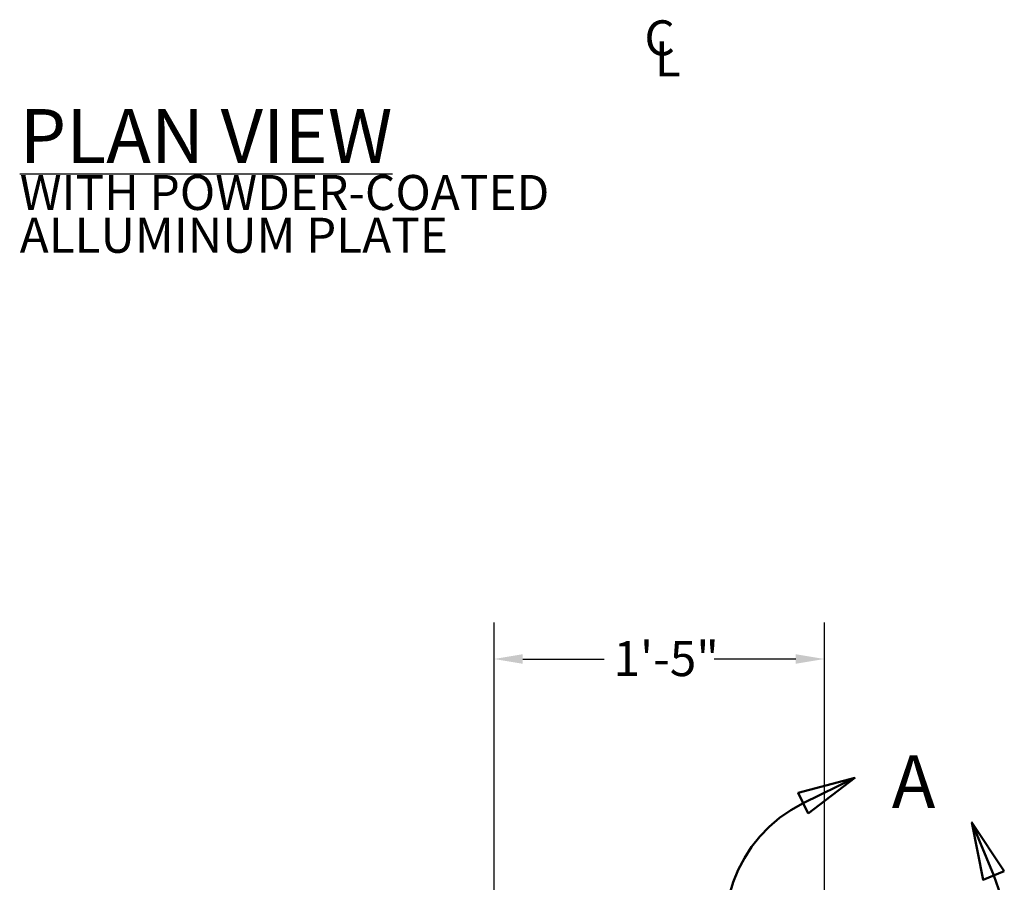
# Model space of a CAD drawing. Units: inches. Extents: x 1 to 359, y 6 to 234.
# Drawn here: x 47 to 81, y 57 to 87 of the extents above; entities that cross this region are included whole.
import ezdxf

# ---------------------------------------------------------------- set-up
doc = ezdxf.new("R2010")
doc.units = ezdxf.units.IN
doc.header["$LTSCALE"] = 10
doc.header["$MEASUREMENT"] = 0
doc.linetypes.add('DOUBLE_DASH_CHAIN', pattern=[1.2403, 0.6614, -0.0827, 0.1654, -0.0827, 0.1654, -0.0827])
for name, color, linetype, lineweight in [('Detail Boundary (ANSI)', 7, 'DOUBLE_DASH_CHAIN', 50), ('Dimension (ANSI)', 7, 'Continuous', 25), ('Symbol (ANSI)', 7, 'Continuous', 25)]:
    doc.layers.add(name, color=color, linetype=linetype, lineweight=lineweight)
doc.styles.add('Label Text (ANSI)', font='tahoma.ttf')
doc.styles.add('Note Text (ANSI)', font='tahoma.ttf')
doc.dimstyles.new('Default (ANSI)', dxfattribs={"dimscale": 10, "dimtxt": 0.12, "dimasz": 0.098425, "dimexe": 0.125, "dimexo": 0.0625, "dimgap": 0.031496, "dimtad": 0, "dimtih": 1, "dimtoh": 1, "dimdec": 3, "dimrnd": 1e-08, "dimzin": 3, "dimdsep": 46, "dimlunit": 4, "dimtxsty": 'Note Text (ANSI)', "dimcen": 0.09, "dimdle": 0.393701, "dimclrd": 256, "dimclre": 256, "dimclrt": 256, "dimadec": 0, "dimazin": 1, "dimtfac": 1, "dimtofl": 0, "dimtmove": 0, "dimatfit": 3, "dimfxl": 1, "dimfrac": 2, "dimtolj": 1, "dimtzin": 4, "dimlwd": -1, "dimlwe": -1, "dimarcsym": 0})

# ---------------------------------------------------------------- blocks, each defined once
blk = doc.blocks.new('2dDetail0')
at = {"layer": 'Detail Boundary (ANSI)', "linetype": 'Continuous'}
for p, q in [((7.5644, 6.1017), (7.3704, 6.0503)), ((7.3877, 6.0149), (7.5644, 6.1017)), ((7.4051, 5.9796), (7.5644, 6.1017)), ((7.3704, 6.0503), (7.4051, 5.9796)), ((8.041, 5.7675), (7.9661, 5.9496)), ((8.0774, 5.7825), (7.9661, 5.9496)), ((7.9661, 5.9496), (8.0046, 5.7526)), ((8.0046, 5.7526), (8.0774, 5.7825))]:
    blk.add_line(p, q, dxfattribs=at)
at = {"layer": 'Detail Boundary (ANSI)', "linetype": 'Continuous', "flags": 128}
for points in [[(7.4051, 5.9796), (7.5644, 6.1017), (7.3704, 6.0503), (7.4051, 5.9796)], [(8.0774, 5.7825), (7.9661, 5.9496), (8.0046, 5.7526), (8.0774, 5.7825)]]:
    blk.add_lwpolyline(points, dxfattribs=at)
at = {"layer": 'Detail Boundary (ANSI)', "ltscale": 0.59732}
blk.add_arc((7.5986, 5.5855), 0.4784, 116.1545, 22.3623, dxfattribs=at)
at = {"layer": 'Detail Boundary (ANSI)'}
for points in [[(7.4051, 5.9796), (7.5644, 6.1017), (7.3704, 6.0503), (7.4051, 5.9796)], [(8.0774, 5.7825), (7.9661, 5.9496), (8.0046, 5.7526), (8.0774, 5.7825)]]:
    blk.add_solid(points, dxfattribs=at)
at = {"layer": 'Detail Boundary (ANSI)', "insert": (7.6914, 5.9429), "char_height": 0.18, "attachment_point": 7, "style": 'Label Text (ANSI)'}
blk.add_mtext('A', dxfattribs=at)
blk = doc.blocks.new('*D43')
at = {"layer": 'Defpoints', "color": 0, "transparency": 16777216}
for p in [(63.27, 65.096), (63.27, 55.653), (74.603, 55.653)]:
    blk.add_point(p, dxfattribs=at)
at = {"layer": 'Dimension (ANSI)', "transparency": 16777216}
for p, q in [((63.27, 56.278), (63.27, 66.346)), ((74.603, 56.278), (74.603, 66.346)), ((64.254, 65.096), (67.052, 65.096)), ((73.619, 65.096), (70.82, 65.096))]:
    blk.add_line(p, q, dxfattribs=at)
for points in [[(64.254, 65.26), (64.254, 64.932), (63.27, 65.096)], [(73.619, 65.26), (73.619, 64.932), (74.603, 65.096)]]:
    blk.add_solid(points, dxfattribs=at)
at = {"layer": 'Dimension (ANSI)', "transparency": 16777216, "insert": (67.367, 65.71), "char_height": 1.2, "attachment_point": 1, "style": 'Note Text (ANSI)'}
blk.add_mtext('\\A1;1\'-5"', dxfattribs=at)

msp = doc.modelspace()

# ---------------------------------------------------------------- block references
at = {"layer": 'Detail Boundary (ANSI)', "xscale": 10, "yscale": 10, "zscale": 10}
msp.add_blockref('2dDetail0', (0, 0), dxfattribs=at)

# ---------------------------------------------------------------- texts
at = {"layer": 'Symbol (ANSI)', "char_height": 1.2, "attachment_point": 1, "style": 'Note Text (ANSI)'}
for s, insert, width in [('\\fTahoma|b0|i0;C', (68.42815, 86.99343), 4.7583575), ('\\fTahoma|b0|i0;L', (68.78102, 86.27012), 5.4013788)]:
    msp.add_mtext(s, dxfattribs=dict(at, insert=insert, width=width))
at = {"layer": 'Symbol (ANSI)', "insert": (46.99936, 83.95182), "char_height": 1.2, "width": 25.2310989, "attachment_point": 1, "line_spacing_factor": 0.732971, "style": 'Note Text (ANSI)'}
msp.add_mtext('\\pxsm0.94;\\fTahoma|b0|i0;\\H1.8500;\\LPLAN VIEW \\l\\fTahoma|b0|i0;\\H1.8500;\\P\\fTahoma|b0|i0;\\H1.2000;WITH POWDER-COATED \\PALLUMINUM PLATE ', dxfattribs=at)

# ---------------------------------------------------------------- dimensions: what is measured, and where the dimension line sits
at = {"layer": 'Dimension (ANSI)'}
dim = msp.add_linear_dim(base=(63.26957, 65.09557), p1=(74.6029, 55.65252), p2=(63.26957, 55.65252), angle=180, dimstyle='Default (ANSI)', override={"dimgap": 0.031496, "dimtih": 0, "dimtoh": 0, "dimdec": 3, "dimlfac": 1.5, "dimtol": 0, "dimlim": 0, "dimtp": 0, "dimtm": 0, "dimtdec": 2, "dimatfit": 1}, dxfattribs=at)
dim.commit()
dim.dimension.update_dxf_attribs({"geometry": '*D43', "text_midpoint": (68.93623, 65.09557), "dimtype": 160})

doc.saveas('drawing.dxf')
